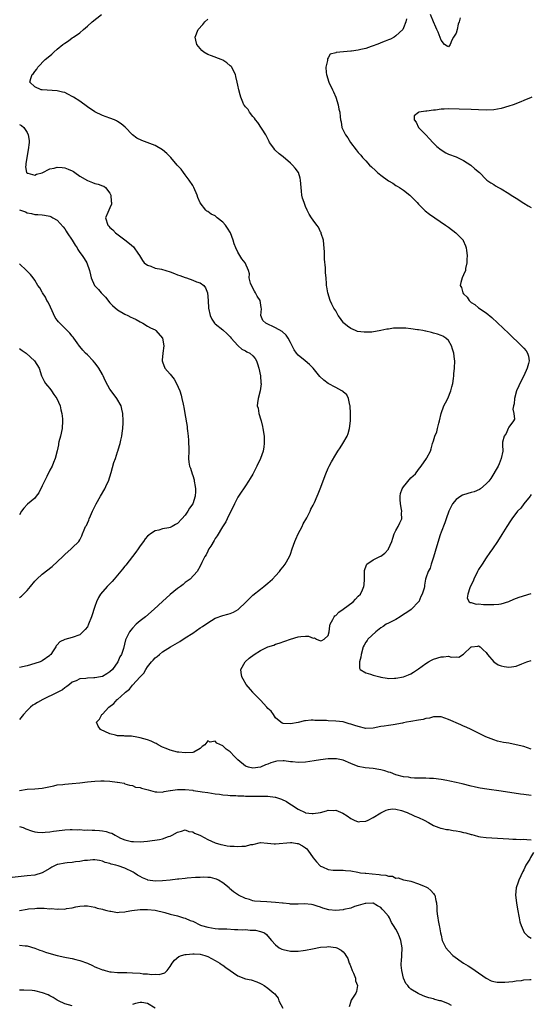
# Model space of a CAD drawing. Units: inches. Extents: x 2514000 to 2517000, y 1539000 to 1542000.
# Drawn here: x 2514135 to 2514271, y 1539890 to 1540152 of the extents above; entities that cross this region are included whole.
import ezdxf

# ---------------------------------------------------------------- set-up
doc = ezdxf.new("R2010")
doc.units = ezdxf.units.IN
doc.header["$MEASUREMENT"] = 0
doc.layers.add('LD25141539_10ft', color=93, linetype='Continuous')

msp = doc.modelspace()

# ---------------------------------------------------------------- linework, layer by layer
at = {"layer": 'LD25141539_10ft'}
for points, elevation in [([(2514271, 1539945.55), (2514269, 1539945.76), (2514268.14, 1539945.86), (2514263, 1539946.66), (2514259.15, 1539947.15), (2514257.43, 1539947.43), (2514257, 1539947.55), (2514255.81, 1539947.81), (2514255, 1539948.03), (2514252.61, 1539948.61), (2514251, 1539948.96), (2514249.36, 1539949.36), (2514248.53, 1539949.47), (2514247, 1539949.76), (2514245, 1539950), (2514243.95, 1539950.05), (2514243, 1539950.1), (2514241.92, 1539950.08), (2514241, 1539950.1), (2514239.91, 1539950.09), (2514239, 1539950.17), (2514238.35, 1539950.35), (2514237, 1539950.48), (2514235, 1539951.01), (2514233.6, 1539951.6), (2514233, 1539951.74), (2514232.07, 1539952.07), (2514231, 1539952.33), (2514230.44, 1539952.44), (2514229, 1539952.67), (2514226.84, 1539952.84), (2514225, 1539953.18), (2514223, 1539953.99), (2514221, 1539954.89), (2514220.53, 1539955), (2514219.25, 1539955.25), (2514219, 1539955.27), (2514217, 1539955.25), (2514215, 1539955.02), (2514213.27, 1539954.73), (2514211, 1539954.38), (2514209, 1539954.27), (2514207.55, 1539954.45), (2514207, 1539954.48), (2514205.27, 1539954.73), (2514205, 1539954.74), (2514203.36, 1539954.64), (2514203, 1539954.57), (2514201.77, 1539954.23), (2514201, 1539953.87), (2514200.32, 1539953.68), (2514199, 1539953.02), (2514197, 1539952.74), (2514195.84, 1539953), (2514195, 1539953.28), (2514193, 1539954.97), (2514191.98, 1539955.98), (2514191.08, 1539957), (2514191, 1539957.07), (2514189.85, 1539957.85), (2514189, 1539958.67), (2514187.42, 1539959.42), (2514187, 1539959.96), (2514185.67, 1539959.67), (2514185, 1539960.02), (2514184.24, 1539959), (2514183.51, 1539958.49), (2514183, 1539958.02), (2514181.3, 1539957), (2514181, 1539956.92), (2514179, 1539956.85), (2514177.3, 1539957), (2514177, 1539957.04), (2514175, 1539957.52), (2514173.96, 1539957.96), (2514173, 1539958.32), (2514171.79, 1539959), (2514171.3, 1539959.3), (2514171, 1539959.4), (2514169.94, 1539959.94), (2514169, 1539960.29), (2514167, 1539960.87), (2514166.11, 1539961), (2514164.77, 1539961.23), (2514163, 1539961.27), (2514162.68, 1539961.32), (2514161, 1539961.36), (2514160.49, 1539961.51), (2514159, 1539961.9), (2514156.52, 1539963), (2514155.89, 1539963.89), (2514155.44, 1539965), (2514156.23, 1539965.77), (2514156.86, 1539967), (2514157, 1539967.1), (2514158.73, 1539969), (2514160.08, 1539969.92), (2514160.93, 1539971), (2514161, 1539971.04), (2514163, 1539972.82), (2514163.15, 1539973), (2514164.21, 1539973.79), (2514165, 1539974.85), (2514167, 1539977.04), (2514167.99, 1539978.01), (2514168.56, 1539979), (2514169, 1539979.66), (2514170.09, 1539981), (2514170.53, 1539981.47), (2514171, 1539982.04), (2514171.56, 1539982.44), (2514172.14, 1539983), (2514173, 1539983.66), (2514175.09, 1539985), (2514176.32, 1539985.68), (2514177, 1539986.1), (2514177.57, 1539986.43), (2514179, 1539987.35), (2514181, 1539988.67), (2514183, 1539990.03), (2514183.59, 1539990.41), (2514185, 1539991.42), (2514187, 1539992.61), (2514189, 1539993.3), (2514190.36, 1539993.64), (2514191, 1539993.84), (2514191.83, 1539994.17), (2514193.06, 1539994.94), (2514195.17, 1539997), (2514196.14, 1539997.86), (2514197, 1539998.71), (2514199, 1540000.3), (2514199.92, 1540001), (2514201, 1540001.89), (2514201.59, 1540002.41), (2514202.2, 1540003), (2514203, 1540003.84), (2514204.04, 1540005), (2514204.44, 1540005.56), (2514205, 1540006.22), (2514205.6, 1540007), (2514206.75, 1540009), (2514207, 1540009.58), (2514207.45, 1540011), (2514208.15, 1540013), (2514208.4, 1540013.6), (2514209.06, 1540015), (2514210.06, 1540017), (2514210.36, 1540017.64), (2514211.31, 1540019.31), (2514212.18, 1540021), (2514212.42, 1540021.58), (2514213, 1540022.64), (2514213.36, 1540023.36), (2514214.08, 1540025), (2514214.33, 1540025.67), (2514214.9, 1540027), (2514216.36, 1540031), (2514217, 1540032.48), (2514217.25, 1540033), (2514217.86, 1540034.14), (2514219, 1540036.14), (2514219.61, 1540037), (2514220.16, 1540037.84), (2514220.88, 1540039), (2514222.03, 1540041), (2514222.31, 1540041.69), (2514222.7, 1540043), (2514222.91, 1540045), (2514222.92, 1540047), (2514222.84, 1540049), (2514222.77, 1540049.23), (2514222.45, 1540051), (2514221.94, 1540051.94), (2514221, 1540052.7), (2514220.87, 1540052.87), (2514220.68, 1540053), (2514219, 1540053.88), (2514217, 1540054.96), (2514215.83, 1540055.83), (2514214.81, 1540056.81), (2514213.04, 1540059), (2514212.02, 1540060.02), (2514210.88, 1540061), (2514209, 1540062.49), (2514208.59, 1540063), (2514207.94, 1540063.94), (2514207.44, 1540065), (2514207, 1540065.88), (2514206.4, 1540067), (2514205.84, 1540067.84), (2514204.78, 1540068.78), (2514203, 1540069.77), (2514200.44, 1540071), (2514199.68, 1540071.68), (2514199.12, 1540073), (2514199.25, 1540074.75), (2514199.18, 1540075.18), (2514198.91, 1540077), (2514198.15, 1540078.15), (2514197.73, 1540079), (2514197.45, 1540079.45), (2514196.62, 1540081), (2514196.4, 1540081.6), (2514196.05, 1540083), (2514196.1, 1540084.1), (2514195.79, 1540085), (2514194.9, 1540087), (2514194.07, 1540088.07), (2514193, 1540089.81), (2514192.47, 1540091), (2514192.06, 1540092.06), (2514191.78, 1540093), (2514191.02, 1540095.02), (2514190.23, 1540096.23), (2514189.68, 1540097), (2514189, 1540097.85), (2514187.53, 1540099), (2514187, 1540099.51), (2514185.95, 1540099.95), (2514185, 1540100.69), (2514184.78, 1540100.78), (2514184.51, 1540101), (2514182.97, 1540102.97), (2514182.4, 1540104.4), (2514182.19, 1540105), (2514181.31, 1540107), (2514181.21, 1540107.21), (2514181, 1540107.54), (2514180.06, 1540109), (2514179, 1540110.4), (2514178.59, 1540111), (2514177.9, 1540111.9), (2514177, 1540112.88), (2514176.91, 1540113), (2514175.16, 1540115), (2514174.08, 1540116.08), (2514173, 1540117.03), (2514171, 1540118.17), (2514167.49, 1540119.49), (2514166.14, 1540120.14), (2514164.97, 1540120.97), (2514163.07, 1540123.07), (2514161.95, 1540123.95), (2514161, 1540124.56), (2514160.72, 1540124.72), (2514160.17, 1540125), (2514159, 1540125.46), (2514157, 1540126.17), (2514155, 1540127.13), (2514153, 1540128.46), (2514151, 1540129.92), (2514149.29, 1540131), (2514149.13, 1540131.12), (2514147.83, 1540131.83), (2514147, 1540132.23), (2514146.39, 1540132.39), (2514145, 1540132.71), (2514141, 1540132.94), (2514140.69, 1540133), (2514139, 1540133.78), (2514137.72, 1540135), (2514137.95, 1540135.95), (2514138.33, 1540137), (2514138.65, 1540137.35), (2514139, 1540137.86), (2514139.54, 1540138.46), (2514139.86, 1540139), (2514141.81, 1540141), (2514143, 1540142.03), (2514143.55, 1540142.45), (2514144.08, 1540143), (2514145, 1540143.74), (2514146.47, 1540145), (2514146.79, 1540145.21), (2514147, 1540145.39), (2514148.01, 1540145.99), (2514149, 1540146.78), (2514149.13, 1540146.87), (2514149.3, 1540147), (2514151, 1540148.14), (2514151.96, 1540149), (2514152.54, 1540149.46), (2514153, 1540149.86), (2514154.27, 1540151), (2514156.73, 1540153)], 6710), ([(2514237.79, 1540151.79), (2514237.66, 1540151), (2514237, 1540149.44), (2514236.85, 1540149), (2514235, 1540147.31), (2514234.58, 1540147), (2514233.54, 1540146.46), (2514233, 1540146.29), (2514232.12, 1540145.88), (2514231, 1540145.48), (2514230.68, 1540145.32), (2514229.95, 1540145), (2514229, 1540144.63), (2514228.47, 1540144.47), (2514227, 1540143.92), (2514225.65, 1540143.65), (2514225, 1540143.49), (2514223.25, 1540143.25), (2514223, 1540143.23), (2514221.04, 1540143.04), (2514219.1, 1540142.9), (2514219, 1540142.84), (2514217.54, 1540142.46), (2514217, 1540141.51), (2514216.79, 1540141.21), (2514216.79, 1540140.79), (2514216.42, 1540139), (2514216.45, 1540137.55), (2514216.52, 1540137), (2514217.16, 1540135), (2514218.16, 1540133), (2514218.4, 1540132.4), (2514219.05, 1540131), (2514219.68, 1540129), (2514219.87, 1540127.87), (2514220.07, 1540127), (2514220.2, 1540125.8), (2514220.31, 1540125), (2514220.45, 1540124.45), (2514220.67, 1540123), (2514221, 1540122.26), (2514221.59, 1540121), (2514222.23, 1540120.23), (2514222.9, 1540119), (2514224.44, 1540117), (2514225, 1540116.36), (2514225.65, 1540115.65), (2514226.12, 1540115), (2514227, 1540114.11), (2514227.98, 1540113), (2514228.51, 1540112.51), (2514229.57, 1540111.57), (2514230.15, 1540111), (2514231, 1540110.33), (2514233, 1540108.82), (2514234.15, 1540108.15), (2514235, 1540107.54), (2514235.37, 1540107.37), (2514235.98, 1540107), (2514237, 1540106.28), (2514238.74, 1540105), (2514239.82, 1540103.82), (2514240.65, 1540103), (2514241, 1540102.56), (2514242.82, 1540100.82), (2514243.93, 1540099.93), (2514245.36, 1540099), (2514248.22, 1540097), (2514249, 1540096.45), (2514250.98, 1540095), (2514252.87, 1540093), (2514252.93, 1540092.93), (2514253.54, 1540091.54), (2514253.67, 1540091), (2514253.75, 1540090.25), (2514253.94, 1540089), (2514253.89, 1540087.89), (2514253.89, 1540087), (2514253.55, 1540085.55), (2514253.47, 1540085), (2514253, 1540083.81), (2514252.63, 1540083), (2514252.24, 1540081.76), (2514252.13, 1540081), (2514252.46, 1540080.46), (2514252.78, 1540079), (2514253, 1540078.74), (2514253.91, 1540077.91), (2514254.47, 1540077), (2514254.77, 1540076.77), (2514255, 1540076.51), (2514255.97, 1540075.97), (2514257, 1540075.07), (2514259, 1540073.74), (2514260.49, 1540072.5), (2514265, 1540068.26), (2514268.42, 1540065), (2514268.7, 1540064.7), (2514269, 1540064.31), (2514269.61, 1540063.61), (2514270, 1540063), (2514270.24, 1540062.24), (2514270.41, 1540061), (2514270.26, 1540060.26), (2514269.91, 1540059), (2514268.98, 1540057), (2514267.96, 1540055), (2514267.68, 1540054.32), (2514267.05, 1540053), (2514266.5, 1540051), (2514266.43, 1540049.57), (2514266.28, 1540049), (2514266.13, 1540048.13), (2514266.34, 1540047), (2514266.52, 1540045.48), (2514266.28, 1540045), (2514265, 1540043.35), (2514264.85, 1540043), (2514264.34, 1540041.66), (2514263.8, 1540041), (2514263.38, 1540039.38), (2514263.33, 1540039), (2514263.32, 1540038.67), (2514263.39, 1540037), (2514262.99, 1540035), (2514262.42, 1540033.58), (2514262.23, 1540033), (2514260.24, 1540029.76), (2514259.67, 1540029), (2514259, 1540028.3), (2514257.53, 1540027), (2514257.2, 1540026.8), (2514255.8, 1540026.2), (2514255, 1540025.97), (2514253, 1540025.35), (2514252.74, 1540025.26), (2514252.23, 1540025), (2514251, 1540024.17), (2514250.06, 1540023), (2514249.7, 1540022.3), (2514249.07, 1540021), (2514248.37, 1540019), (2514248.03, 1540017.97), (2514247, 1540015.46), (2514246.76, 1540014.76), (2514245.86, 1540011.86), (2514245, 1540008.84), (2514244.41, 1540007), (2514244.09, 1540005.91), (2514243.55, 1540005), (2514243, 1540003.22), (2514242.9, 1540003), (2514242.59, 1540001.41), (2514242.6, 1540001), (2514242.55, 1540000.55), (2514242, 1539999), (2514241.6, 1539998.4), (2514241.06, 1539997), (2514241, 1539996.92), (2514239.13, 1539995), (2514239.06, 1539994.94), (2514237.87, 1539994.13), (2514237, 1539993.58), (2514236.18, 1539993), (2514235, 1539992.26), (2514233.59, 1539991.59), (2514233, 1539991.3), (2514232.45, 1539991), (2514231.59, 1539990.41), (2514231, 1539990.03), (2514229.71, 1539989), (2514227.54, 1539987), (2514227.33, 1539986.67), (2514227, 1539986.25), (2514226.53, 1539985.47), (2514226.32, 1539985), (2514225.75, 1539983), (2514225.73, 1539982.27), (2514225.37, 1539981), (2514225.32, 1539979.32), (2514225.55, 1539979), (2514227, 1539978.07), (2514228.25, 1539977.75), (2514229, 1539977.48), (2514230.7, 1539977), (2514231, 1539976.93), (2514232.67, 1539976.67), (2514233, 1539976.59), (2514234.65, 1539976.65), (2514235, 1539976.64), (2514237, 1539977.07), (2514238.4, 1539977.6), (2514239, 1539977.87), (2514239.72, 1539978.28), (2514241, 1539979.12), (2514243, 1539980.56), (2514243.68, 1539981), (2514244.51, 1539981.49), (2514245, 1539981.75), (2514247, 1539982.39), (2514247.64, 1539982.36), (2514249, 1539982.48), (2514249.71, 1539982.29), (2514251, 1539982.37), (2514251.73, 1539982.27), (2514253, 1539983.04), (2514255, 1539984.97), (2514255.12, 1539985), (2514256.8, 1539985.2), (2514257, 1539985.25), (2514257.42, 1539985), (2514258.2, 1539984.2), (2514259, 1539983.52), (2514259.33, 1539983), (2514261.05, 1539981.05), (2514262.2, 1539980.2), (2514263, 1539979.92), (2514263.76, 1539979.76), (2514265, 1539979.56), (2514265.7, 1539979.7), (2514267, 1539979.87), (2514268.49, 1539980.49), (2514269.84, 1539981), (2514271, 1539981.35)], 6690), ([(2514252.08, 1540152.08), (2514251.83, 1540151), (2514251.6, 1540150.4), (2514251.28, 1540149), (2514251, 1540148.02), (2514250.34, 1540147), (2514249.84, 1540146.16), (2514249.41, 1540145), (2514249, 1540144.41), (2514248.59, 1540144.59), (2514247.96, 1540145), (2514247, 1540146.13), (2514246.26, 1540148.26), (2514245.88, 1540149), (2514245.63, 1540149.63), (2514244.99, 1540151), (2514244.24, 1540153)], 6690), ([(2514271, 1539957.85), (2514269, 1539958.49), (2514267.01, 1539959.01), (2514265, 1539959.41), (2514263.63, 1539959.63), (2514261.99, 1539959.98), (2514261, 1539960.26), (2514258.93, 1539961.07), (2514257, 1539962.1), (2514255, 1539963.01), (2514253.7, 1539963.7), (2514253, 1539963.97), (2514252.31, 1539964.31), (2514249, 1539965.73), (2514247, 1539966.37), (2514246.43, 1539966.43), (2514245, 1539966.4), (2514243.93, 1539966.07), (2514243, 1539965.94), (2514242.26, 1539965.74), (2514241, 1539965.52), (2514239, 1539965.21), (2514237.83, 1539965), (2514237, 1539964.84), (2514236.77, 1539964.77), (2514234.27, 1539964.27), (2514233, 1539964.12), (2514231.92, 1539963.92), (2514231, 1539963.8), (2514229, 1539963.4), (2514227, 1539963.34), (2514225, 1539963.8), (2514224.1, 1539964.1), (2514223, 1539964.5), (2514222.59, 1539964.59), (2514221, 1539965.04), (2514219, 1539965.27), (2514217, 1539965.37), (2514216.6, 1539965.4), (2514215, 1539965.45), (2514213.44, 1539965.44), (2514213, 1539965.48), (2514212.5, 1539965.5), (2514211, 1539965.33), (2514210.69, 1539965.31), (2514209, 1539964.91), (2514207, 1539964.53), (2514205, 1539964.63), (2514204.77, 1539964.77), (2514204.46, 1539965), (2514203, 1539966.14), (2514202.46, 1539967), (2514201.87, 1539967.87), (2514201, 1539968.65), (2514200.72, 1539969), (2514199, 1539970.87), (2514197, 1539972.9), (2514196.94, 1539972.94), (2514196.32, 1539973.68), (2514195.17, 1539975), (2514194.37, 1539976.37), (2514194.02, 1539977), (2514193.84, 1539978.16), (2514193.78, 1539979), (2514194.94, 1539981), (2514196.03, 1539981.97), (2514197.34, 1539983), (2514199, 1539984), (2514201, 1539984.97), (2514202.52, 1539985.48), (2514203, 1539985.68), (2514204.01, 1539985.99), (2514207, 1539987.03), (2514209, 1539987.63), (2514209.76, 1539987.76), (2514211, 1539987.82), (2514211.81, 1539987.81), (2514213, 1539987.34), (2514213.35, 1539987.35), (2514213.91, 1539987), (2514215, 1539986.61), (2514215.33, 1539986.68), (2514215.97, 1539987), (2514217, 1539988.04), (2514217.26, 1539989), (2514217.45, 1539990.55), (2514217.57, 1539991), (2514218.28, 1539992.28), (2514218.61, 1539993), (2514218.79, 1539993.21), (2514219, 1539993.34), (2514219.8, 1539994.2), (2514221, 1539994.98), (2514223.67, 1539997), (2514224.29, 1539997.71), (2514225, 1539998.44), (2514225.59, 1539999), (2514226.11, 1540000.11), (2514226.5, 1540001), (2514226.53, 1540001.47), (2514226.66, 1540003), (2514226.64, 1540005), (2514226.7, 1540005.3), (2514227.18, 1540006.82), (2514227.29, 1540007), (2514229, 1540008.15), (2514230.71, 1540009), (2514231, 1540009.13), (2514232.11, 1540009.89), (2514233, 1540010.93), (2514233.05, 1540011), (2514233.9, 1540013), (2514234.15, 1540013.85), (2514234.59, 1540015), (2514235, 1540015.91), (2514235.62, 1540017), (2514236.08, 1540017.92), (2514236.57, 1540019), (2514236.53, 1540020.53), (2514236.59, 1540021), (2514236.54, 1540021.46), (2514236.23, 1540023), (2514236.18, 1540024.18), (2514236.11, 1540025), (2514236.26, 1540025.74), (2514236.69, 1540027), (2514237, 1540027.52), (2514239, 1540029.88), (2514240.2, 1540031), (2514241, 1540032.12), (2514241.7, 1540033), (2514243.13, 1540035), (2514243.24, 1540035.24), (2514244.16, 1540037), (2514244.39, 1540037.61), (2514244.73, 1540039), (2514245, 1540039.77), (2514245.35, 1540041), (2514245.87, 1540042.13), (2514246.05, 1540043), (2514246.4, 1540044.4), (2514246.58, 1540045), (2514247.03, 1540047), (2514247.74, 1540049), (2514248.21, 1540049.79), (2514248.81, 1540051), (2514249.64, 1540053), (2514249.91, 1540054.09), (2514250.1, 1540055), (2514250.32, 1540056.32), (2514250.4, 1540057), (2514250.44, 1540057.56), (2514250.61, 1540059), (2514250.63, 1540061), (2514250.61, 1540061.39), (2514250.4, 1540063), (2514250.06, 1540064.06), (2514249.81, 1540065), (2514249, 1540066.34), (2514248.31, 1540067), (2514247.51, 1540067.51), (2514247, 1540067.68), (2514246.08, 1540068.08), (2514245, 1540068.3), (2514244.51, 1540068.51), (2514243, 1540068.82), (2514242.87, 1540068.87), (2514242.13, 1540069), (2514241, 1540069.23), (2514240.76, 1540069.24), (2514239, 1540069.5), (2514237.63, 1540069.63), (2514236.34, 1540069.66), (2514235, 1540069.65), (2514234.37, 1540069.63), (2514233, 1540069.43), (2514232.58, 1540069.42), (2514231, 1540069.01), (2514228.6, 1540068.6), (2514227, 1540068.55), (2514226.55, 1540068.55), (2514224.81, 1540068.81), (2514224.26, 1540069), (2514223, 1540069.6), (2514222.15, 1540070.15), (2514221.17, 1540071), (2514221.09, 1540071.09), (2514220.24, 1540072.24), (2514219.65, 1540073), (2514219, 1540074.24), (2514218.52, 1540075), (2514218.01, 1540076.01), (2514217.55, 1540077), (2514216.92, 1540079), (2514216.62, 1540080.62), (2514216.58, 1540081), (2514216.58, 1540081.42), (2514216.46, 1540083), (2514216.34, 1540084.34), (2514216.31, 1540085.69), (2514216, 1540088), (2514216.04, 1540089.96), (2514215.87, 1540091.87), (2514215.73, 1540093), (2514215.17, 1540094.83), (2514215.11, 1540095.11), (2514215, 1540095.29), (2514214.45, 1540096.45), (2514213.98, 1540097), (2514213, 1540098.33), (2514212.55, 1540099), (2514211.98, 1540099.98), (2514211.45, 1540101), (2514211, 1540102), (2514210.6, 1540103), (2514210.21, 1540104.21), (2514210.04, 1540105), (2514209.94, 1540106.06), (2514209.82, 1540107), (2514209.68, 1540109), (2514209.53, 1540109.53), (2514209.08, 1540111), (2514208.19, 1540112.19), (2514207.56, 1540113), (2514207, 1540113.53), (2514205, 1540115.21), (2514203.96, 1540115.96), (2514202.92, 1540116.92), (2514202.85, 1540117), (2514202.55, 1540117.45), (2514201.45, 1540119), (2514201.28, 1540119.28), (2514200.42, 1540121), (2514198.32, 1540124.32), (2514197.67, 1540125), (2514197.44, 1540125.44), (2514197, 1540125.92), (2514196.09, 1540127), (2514195.72, 1540127.72), (2514195, 1540128.47), (2514194.81, 1540128.81), (2514194.6, 1540129), (2514194.28, 1540129.72), (2514193.77, 1540131), (2514193.61, 1540131.61), (2514193.27, 1540133), (2514193, 1540134.21), (2514192.84, 1540135), (2514192.49, 1540136.49), (2514192.35, 1540137), (2514191.67, 1540138.33), (2514191.37, 1540139), (2514191.21, 1540139.21), (2514191, 1540139.36), (2514190.11, 1540140.11), (2514189, 1540140.81), (2514188.6, 1540141), (2514185.97, 1540142.03), (2514185, 1540142.38), (2514183.98, 1540143), (2514183.45, 1540143.45), (2514183, 1540143.92), (2514182.13, 1540145), (2514181.82, 1540146.18), (2514181.64, 1540147), (2514182.48, 1540149), (2514183.71, 1540150.29), (2514184.23, 1540151), (2514185, 1540151.72)], 6700), ([(2514271.14, 1540131), (2514270.93, 1540130.93), (2514269, 1540130.15), (2514268.2, 1540129.8), (2514266.18, 1540129), (2514265, 1540128.61), (2514263, 1540128.04), (2514261, 1540127.69), (2514259, 1540127.6), (2514257, 1540127.67), (2514255, 1540127.76), (2514251.84, 1540127.84), (2514249, 1540127.9), (2514247.82, 1540127.82), (2514247, 1540127.8), (2514245.57, 1540127.57), (2514245, 1540127.54), (2514243.26, 1540127.26), (2514243, 1540127.26), (2514241.08, 1540127), (2514241.02, 1540126.98), (2514239.9, 1540126.1), (2514239.83, 1540125), (2514240.39, 1540124.39), (2514241.01, 1540123), (2514242.93, 1540121), (2514243.98, 1540119.98), (2514244.79, 1540119), (2514245.92, 1540117.92), (2514247, 1540117), (2514248.25, 1540116.25), (2514249, 1540115.89), (2514251, 1540115.14), (2514251.35, 1540115), (2514253, 1540114.16), (2514254.91, 1540113), (2514255.97, 1540111.97), (2514257.19, 1540111), (2514259, 1540109.17), (2514259.2, 1540109), (2514260.26, 1540108.26), (2514261, 1540107.83), (2514261.5, 1540107.5), (2514262.31, 1540107), (2514263, 1540106.65), (2514265, 1540105.44), (2514265.64, 1540105), (2514267, 1540104.17), (2514269, 1540102.89), (2514270.17, 1540102.17), (2514271, 1540101.71)], 6680), ([(2514135, 1540123.8), (2514135.52, 1540123.52), (2514136.12, 1540123), (2514137, 1540121.63), (2514137.31, 1540121), (2514137.51, 1540119.51), (2514137.55, 1540119), (2514137.3, 1540117), (2514136.88, 1540115), (2514136.69, 1540113.31), (2514136.61, 1540113), (2514136.54, 1540112.54), (2514136.86, 1540111), (2514137, 1540110.84), (2514137.15, 1540110.85), (2514139, 1540110.28), (2514139.45, 1540110.55), (2514141, 1540110.94), (2514143, 1540111.95), (2514144.19, 1540112.19), (2514145, 1540112.43), (2514146.3, 1540112.31), (2514147, 1540112.27), (2514147.92, 1540111.92), (2514149, 1540111.44), (2514149.28, 1540111.28), (2514149.63, 1540111), (2514151, 1540110.06), (2514153, 1540108.84), (2514154.34, 1540108.34), (2514155, 1540108.12), (2514155.9, 1540107.9), (2514157, 1540107.5), (2514157.35, 1540107.35), (2514157.79, 1540107), (2514159, 1540105.49), (2514159.25, 1540105), (2514159.34, 1540103.34), (2514159.4, 1540103), (2514159.38, 1540102.62), (2514159, 1540101.65), (2514158.42, 1540100.42), (2514157.85, 1540099), (2514158.42, 1540097), (2514158.72, 1540096.72), (2514159, 1540096.42), (2514159.74, 1540095.74), (2514160.52, 1540095), (2514163, 1540093.12), (2514164.18, 1540092.18), (2514165.23, 1540091.23), (2514165.44, 1540091), (2514166.44, 1540089.56), (2514166.85, 1540089), (2514167.63, 1540087.63), (2514168.14, 1540087), (2514169, 1540086.36), (2514169.87, 1540086.13), (2514171, 1540085.63), (2514172.7, 1540085.3), (2514175, 1540084.63), (2514176.17, 1540084.17), (2514177, 1540083.83), (2514177.62, 1540083.62), (2514179, 1540083.09), (2514179.37, 1540083), (2514181, 1540082.41), (2514182.05, 1540081.95), (2514183, 1540081.66), (2514183.99, 1540081), (2514184.4, 1540080.4), (2514184.93, 1540079), (2514185.12, 1540077), (2514185.23, 1540075), (2514185.62, 1540073), (2514186.08, 1540072.08), (2514186.78, 1540071), (2514187, 1540070.79), (2514189, 1540069.22), (2514190.13, 1540068.13), (2514191, 1540067.35), (2514191.25, 1540067), (2514193, 1540065.07), (2514193.08, 1540065), (2514194.04, 1540064.04), (2514195, 1540063.61), (2514195.39, 1540063.39), (2514196.18, 1540063), (2514197, 1540062.27), (2514197.59, 1540061.59), (2514197.92, 1540061), (2514198.22, 1540060.21), (2514198.58, 1540059), (2514199.01, 1540057), (2514199.12, 1540055.12), (2514199.17, 1540054.83), (2514198.94, 1540053), (2514198.37, 1540051), (2514198.18, 1540049.82), (2514198.15, 1540049), (2514198.4, 1540048.4), (2514198.58, 1540047), (2514198.7, 1540046.7), (2514199, 1540045.59), (2514199.19, 1540045), (2514199.57, 1540043.57), (2514199.67, 1540043), (2514199.95, 1540041), (2514199.96, 1540039.96), (2514200.01, 1540039), (2514199.9, 1540038.1), (2514199.71, 1540037), (2514199.01, 1540035), (2514198.03, 1540033), (2514197, 1540030.83), (2514196.28, 1540029.72), (2514195.86, 1540029), (2514195, 1540027.76), (2514194.51, 1540027), (2514193.87, 1540026.13), (2514193, 1540024.79), (2514192.14, 1540023), (2514191.79, 1540022.21), (2514191.14, 1540021), (2514190.16, 1540019), (2514189.82, 1540018.18), (2514188.91, 1540016.91), (2514187.49, 1540014.51), (2514187, 1540013.79), (2514186.73, 1540013.26), (2514185.78, 1540011.78), (2514185.32, 1540011), (2514185, 1540010.4), (2514184.55, 1540009.45), (2514184.18, 1540009), (2514183.39, 1540007.39), (2514183, 1540006.44), (2514182.2, 1540005), (2514180.36, 1540003), (2514179.54, 1540002.46), (2514179, 1540002.06), (2514178.47, 1540001.53), (2514177.76, 1540001), (2514177, 1540000.52), (2514175, 1539998.93), (2514172.93, 1539997.07), (2514170.8, 1539995), (2514168.44, 1539993), (2514167, 1539991.87), (2514166.01, 1539991), (2514165, 1539989.96), (2514164.55, 1539989.45), (2514164.23, 1539989), (2514163.22, 1539987), (2514163.16, 1539986.84), (2514162.6, 1539984.6), (2514162.08, 1539983), (2514161.67, 1539982.33), (2514161.1, 1539981), (2514159.64, 1539979), (2514159, 1539978.36), (2514158.2, 1539977.8), (2514157, 1539977.12), (2514156.91, 1539977.09), (2514156.47, 1539977), (2514155, 1539976.76), (2514154.74, 1539976.74), (2514153, 1539976.67), (2514152.59, 1539976.59), (2514151, 1539976.47), (2514150.01, 1539976.01), (2514149, 1539975.62), (2514148.23, 1539975), (2514147.57, 1539974.43), (2514147, 1539974.07), (2514146.41, 1539973.59), (2514145, 1539972.88), (2514141.13, 1539971), (2514139.77, 1539970.23), (2514139, 1539969.73), (2514138.51, 1539969.49), (2514137.91, 1539969), (2514137, 1539968.09), (2514136.02, 1539967), (2514135, 1539965.7)], 6720), ([(2514135, 1540101.05), (2514136.55, 1540100.55), (2514137, 1540100.32), (2514138.15, 1540100.14), (2514139, 1540099.87), (2514139.85, 1540099.85), (2514141, 1540099.73), (2514141.65, 1540099.65), (2514143, 1540099.42), (2514143.3, 1540099.3), (2514143.78, 1540099), (2514145, 1540098.32), (2514146.56, 1540096.56), (2514147, 1540096.02), (2514147.41, 1540095.41), (2514147.65, 1540095), (2514148.96, 1540093), (2514149.74, 1540091.74), (2514150.25, 1540091), (2514150.51, 1540090.51), (2514151, 1540089.75), (2514151.61, 1540089), (2514152.13, 1540088.13), (2514152.89, 1540087), (2514153.6, 1540085), (2514153.82, 1540083.82), (2514154.01, 1540083), (2514154.91, 1540081), (2514155.92, 1540079.92), (2514156.71, 1540079), (2514157.85, 1540077.85), (2514159, 1540076.42), (2514159.7, 1540075.7), (2514161, 1540074.5), (2514163, 1540073.34), (2514163.77, 1540073), (2514164.59, 1540072.59), (2514165, 1540072.36), (2514165.95, 1540071.95), (2514167, 1540071.34), (2514167.25, 1540071.25), (2514167.72, 1540071), (2514169, 1540070.22), (2514169.78, 1540069.78), (2514171, 1540069.17), (2514171.22, 1540069), (2514173, 1540067.03), (2514173.31, 1540065), (2514173.03, 1540063), (2514172.85, 1540061.15), (2514172.85, 1540061), (2514173, 1540060.67), (2514173.63, 1540059), (2514175, 1540057.41), (2514176.07, 1540056.07), (2514176.73, 1540055), (2514177.59, 1540053), (2514177.89, 1540051.89), (2514178.15, 1540051), (2514178.5, 1540049.5), (2514178.59, 1540049), (2514178.63, 1540048.63), (2514178.92, 1540047), (2514179.49, 1540043.49), (2514179.56, 1540043), (2514179.6, 1540042.4), (2514179.77, 1540041), (2514179.86, 1540039.86), (2514179.91, 1540039), (2514179.93, 1540038.07), (2514179.93, 1540037), (2514179.85, 1540035), (2514179.94, 1540034.06), (2514180.13, 1540033), (2514180.44, 1540032.44), (2514180.85, 1540031), (2514181, 1540030.56), (2514181.38, 1540029.38), (2514181.41, 1540029), (2514181.63, 1540027.63), (2514181.71, 1540027), (2514181.73, 1540026.27), (2514181.68, 1540025), (2514181.02, 1540023), (2514180.19, 1540021.81), (2514179.72, 1540021), (2514179, 1540019.98), (2514178.14, 1540019), (2514177, 1540017.81), (2514176.46, 1540017.54), (2514175.52, 1540017), (2514175, 1540016.74), (2514174.62, 1540016.62), (2514173, 1540016.31), (2514171.99, 1540015.99), (2514171, 1540015.8), (2514169.75, 1540015), (2514169.31, 1540014.69), (2514169, 1540014.4), (2514168.35, 1540013.65), (2514167.92, 1540013), (2514167, 1540011.79), (2514166.48, 1540011), (2514165.88, 1540010.12), (2514165.04, 1540009), (2514163.27, 1540006.73), (2514163, 1540006.41), (2514162.37, 1540005.63), (2514160.1, 1540003), (2514159.6, 1540002.4), (2514158.63, 1540001.37), (2514158.24, 1540001), (2514156.51, 1539999), (2514155.93, 1539998.07), (2514155.43, 1539997), (2514155, 1539995.74), (2514154.14, 1539993), (2514153.34, 1539991), (2514153, 1539990.34), (2514152.42, 1539989.58), (2514151.84, 1539989), (2514151, 1539988.23), (2514149, 1539987.49), (2514147.03, 1539986.97), (2514145.69, 1539986.31), (2514145, 1539985.5), (2514144.75, 1539985.25), (2514144.63, 1539985), (2514143.91, 1539983.91), (2514143.25, 1539983), (2514143.12, 1539982.88), (2514143, 1539982.73), (2514141, 1539981.26), (2514140.42, 1539981), (2514139, 1539980.54), (2514137, 1539980), (2514135, 1539979.55)], 6730), ([(2514135, 1539998.09), (2514135.5, 1539998.49), (2514136.04, 1539999), (2514137, 1539999.98), (2514137.91, 1540001), (2514139, 1540002.41), (2514139.59, 1540003), (2514141, 1540004.31), (2514143.69, 1540006.31), (2514146.51, 1540009), (2514147, 1540009.56), (2514148.73, 1540011), (2514149, 1540011.28), (2514150.74, 1540013), (2514151, 1540013.41), (2514151.52, 1540014.48), (2514151.67, 1540015), (2514152.12, 1540016.12), (2514152.54, 1540017), (2514152.73, 1540017.27), (2514153, 1540017.83), (2514153.35, 1540018.65), (2514153.45, 1540019), (2514153.81, 1540019.81), (2514154.37, 1540021), (2514155.38, 1540023), (2514156.49, 1540025), (2514157.63, 1540027), (2514158.18, 1540028.18), (2514158.59, 1540029), (2514159.33, 1540031.33), (2514160.07, 1540033.93), (2514160.45, 1540035), (2514161, 1540036.79), (2514161.08, 1540037), (2514161.54, 1540038.46), (2514161.69, 1540039), (2514161.87, 1540039.87), (2514162.14, 1540041), (2514162.28, 1540041.72), (2514162.43, 1540043), (2514162.49, 1540044.49), (2514162.54, 1540045), (2514162.43, 1540047), (2514162.18, 1540048.18), (2514161.96, 1540049), (2514160.84, 1540051), (2514159.33, 1540053), (2514159, 1540053.48), (2514158.43, 1540054.43), (2514157.76, 1540055.76), (2514157.2, 1540057), (2514157, 1540057.33), (2514156.09, 1540059), (2514155.65, 1540059.65), (2514155, 1540060.49), (2514154.55, 1540061), (2514153, 1540062.6), (2514152.55, 1540063), (2514151.8, 1540063.8), (2514151, 1540064.75), (2514150.88, 1540064.88), (2514150.25, 1540065.75), (2514149.38, 1540067), (2514149.24, 1540067.24), (2514149, 1540067.52), (2514148.36, 1540068.36), (2514145.66, 1540071), (2514145.34, 1540071.34), (2514145, 1540071.76), (2514144.47, 1540072.47), (2514143.21, 1540075.21), (2514142.55, 1540076.55), (2514142.27, 1540077), (2514141.85, 1540077.85), (2514141.1, 1540079), (2514141, 1540079.2), (2514140.33, 1540080.33), (2514139.84, 1540081), (2514139, 1540082.43), (2514138.59, 1540083), (2514137.88, 1540083.88), (2514137, 1540084.77), (2514136.84, 1540085), (2514135, 1540086.78)], 6740), ([(2514135, 1540064.29), (2514135.7, 1540063.7), (2514136.71, 1540063), (2514138.97, 1540061), (2514140.15, 1540059), (2514140.82, 1540057), (2514141.55, 1540055.55), (2514141.87, 1540055), (2514142.37, 1540054.37), (2514143, 1540053.63), (2514143.46, 1540053), (2514144.07, 1540052.07), (2514144.91, 1540051), (2514145.78, 1540049), (2514145.97, 1540047.97), (2514146.25, 1540047), (2514146.4, 1540045.6), (2514146.43, 1540045), (2514146.27, 1540043), (2514145.84, 1540041), (2514145.45, 1540039.45), (2514145.36, 1540039), (2514145.31, 1540038.69), (2514144.95, 1540037.05), (2514144.46, 1540035), (2514144.01, 1540033.99), (2514143.64, 1540033), (2514143, 1540031.89), (2514142.23, 1540030.23), (2514141.59, 1540029), (2514141, 1540027.73), (2514140.09, 1540025.91), (2514139.43, 1540025), (2514139, 1540024.46), (2514137.12, 1540022.88), (2514136.14, 1540021.86), (2514135.53, 1540021), (2514135, 1540020.09)], 6750), ([(2514271, 1540025.48), (2514270.82, 1540025.18), (2514270.65, 1540025), (2514269, 1540023), (2514268.18, 1540021.82), (2514267.37, 1540021), (2514265.8, 1540019), (2514265.49, 1540018.51), (2514264.46, 1540017), (2514263.17, 1540014.83), (2514262.03, 1540013), (2514260.66, 1540011), (2514259.97, 1540010.03), (2514259, 1540008.65), (2514257.93, 1540007), (2514257, 1540005.52), (2514256.7, 1540005), (2514255.69, 1540003), (2514255.53, 1540002.47), (2514255, 1540001.43), (2514254.65, 1540000.65), (2514254.17, 1539999), (2514253.97, 1539997.97), (2514254.49, 1539997), (2514254.76, 1539996.76), (2514255, 1539996.75), (2514256.36, 1539996.36), (2514257, 1539996.4), (2514258.26, 1539996.26), (2514259, 1539996.28), (2514261, 1539996.21), (2514262.37, 1539996.37), (2514263, 1539996.42), (2514265, 1539997.06), (2514266.33, 1539997.67), (2514267.81, 1539998.19), (2514271, 1539999.2)], 6680), ([(2514135, 1539946.84), (2514137, 1539947.16), (2514139, 1539947.27), (2514141, 1539947.44), (2514144.1, 1539948.1), (2514145, 1539948.32), (2514146.45, 1539948.45), (2514147, 1539948.54), (2514149, 1539948.66), (2514151, 1539948.88), (2514153, 1539949.13), (2514155, 1539949.31), (2514156.62, 1539949.38), (2514157.44, 1539949.44), (2514159, 1539949.36), (2514160.91, 1539949.09), (2514161, 1539949.09), (2514161.64, 1539949), (2514162.76, 1539948.76), (2514163, 1539948.59), (2514164.23, 1539948.23), (2514165, 1539948.15), (2514165.76, 1539947.76), (2514167, 1539947.66), (2514167.43, 1539947.43), (2514169.2, 1539947), (2514171, 1539946.46), (2514171.48, 1539946.52), (2514173, 1539946.43), (2514173.41, 1539946.59), (2514175, 1539946.83), (2514175.13, 1539946.87), (2514177, 1539947.13), (2514179, 1539947.13), (2514181, 1539946.89), (2514181.15, 1539946.85), (2514183, 1539946.58), (2514183.52, 1539946.48), (2514185, 1539946.29), (2514187, 1539945.96), (2514188.15, 1539945.85), (2514189, 1539945.68), (2514190.36, 1539945.64), (2514191, 1539945.54), (2514192.48, 1539945.52), (2514193, 1539945.45), (2514194.59, 1539945.41), (2514195, 1539945.34), (2514196.64, 1539945.35), (2514197, 1539945.31), (2514198.66, 1539945.34), (2514200.71, 1539945.29), (2514201, 1539945.31), (2514202.93, 1539945.07), (2514203, 1539945.07), (2514204.57, 1539944.57), (2514205.93, 1539943.93), (2514207.11, 1539943.11), (2514207.24, 1539943), (2514209, 1539941.86), (2514210.87, 1539941), (2514211, 1539940.95), (2514212.75, 1539940.75), (2514213, 1539940.71), (2514215, 1539941), (2514216.59, 1539941.41), (2514217, 1539941.58), (2514218.43, 1539941.57), (2514219, 1539941.64), (2514220.86, 1539940.86), (2514222.09, 1539940.09), (2514223, 1539939.43), (2514223.93, 1539939), (2514225, 1539938.55), (2514225.39, 1539938.61), (2514227, 1539938.72), (2514227.64, 1539939), (2514229, 1539939.64), (2514231, 1539940.88), (2514232.4, 1539941.6), (2514233, 1539941.81), (2514234.06, 1539941.94), (2514235, 1539941.88), (2514236.46, 1539941.54), (2514237, 1539941.35), (2514237.24, 1539941.24), (2514237.97, 1539941), (2514238.67, 1539940.67), (2514239, 1539940.57), (2514240.06, 1539940.06), (2514241, 1539939.71), (2514242.53, 1539939), (2514243.66, 1539938.34), (2514245, 1539937.53), (2514246.4, 1539937), (2514246.82, 1539936.82), (2514247, 1539936.8), (2514248.46, 1539936.46), (2514249, 1539936.45), (2514250.22, 1539936.22), (2514251, 1539936.13), (2514251.96, 1539935.96), (2514253, 1539935.71), (2514253.62, 1539935.62), (2514255, 1539935.17), (2514255.16, 1539935.16), (2514255.8, 1539935), (2514257, 1539934.64), (2514257.45, 1539934.55), (2514259, 1539934.35), (2514265, 1539933.98), (2514266.07, 1539933.93), (2514267, 1539933.92), (2514268.14, 1539933.86), (2514269, 1539933.87), (2514269.84, 1539933.84), (2514271, 1539933.69)], 6720), ([(2514135, 1539937.25), (2514135.98, 1539937), (2514136.69, 1539936.69), (2514138.12, 1539936.12), (2514139, 1539935.85), (2514139.76, 1539935.76), (2514141, 1539935.69), (2514141.75, 1539935.75), (2514143, 1539935.89), (2514144.04, 1539936.04), (2514146.32, 1539936.32), (2514147, 1539936.38), (2514148.45, 1539936.45), (2514149, 1539936.5), (2514150.4, 1539936.4), (2514151, 1539936.46), (2514152.31, 1539936.31), (2514153, 1539936.37), (2514154.29, 1539936.29), (2514155, 1539936.31), (2514156.23, 1539936.23), (2514157, 1539936.15), (2514157.97, 1539935.97), (2514159, 1539935.6), (2514159.48, 1539935.48), (2514160.36, 1539935), (2514161, 1539934.63), (2514161.78, 1539934.22), (2514163, 1539933.69), (2514164.71, 1539933.29), (2514165, 1539933.25), (2514165.26, 1539933.26), (2514167, 1539933.22), (2514169, 1539933.39), (2514172.16, 1539933.84), (2514173, 1539934.03), (2514174.59, 1539934.59), (2514175, 1539934.68), (2514175.23, 1539934.77), (2514175.55, 1539935), (2514177, 1539935.73), (2514178.04, 1539936.04), (2514179, 1539936.38), (2514179.95, 1539935.95), (2514181, 1539935.87), (2514181.51, 1539935.51), (2514182.89, 1539935), (2514183.09, 1539934.91), (2514185, 1539933.86), (2514186.98, 1539932.98), (2514188.46, 1539932.46), (2514189, 1539932.39), (2514190.16, 1539932.16), (2514191, 1539932.08), (2514192.01, 1539932.01), (2514193, 1539931.96), (2514194.05, 1539932.05), (2514195, 1539932.09), (2514196.46, 1539932.46), (2514197, 1539932.53), (2514199, 1539932.99), (2514200.86, 1539932.86), (2514202.65, 1539932.65), (2514203, 1539932.63), (2514207, 1539933.04), (2514207.35, 1539933), (2514208.79, 1539932.79), (2514209, 1539932.74), (2514210.17, 1539932.17), (2514211, 1539931.6), (2514211.32, 1539931.32), (2514211.57, 1539931), (2514212.98, 1539928.98), (2514213.88, 1539927.88), (2514214.86, 1539926.86), (2514215, 1539926.76), (2514215.46, 1539926.54), (2514217, 1539925.87), (2514218.33, 1539925.67), (2514219, 1539925.66), (2514221, 1539925.69), (2514221.59, 1539925.59), (2514223, 1539925.48), (2514224.85, 1539925.15), (2514225.61, 1539925), (2514226.84, 1539924.84), (2514227, 1539924.84), (2514228.67, 1539924.67), (2514230.52, 1539924.52), (2514231, 1539924.44), (2514232.34, 1539924.34), (2514233, 1539924.11), (2514234.07, 1539924.07), (2514235, 1539923.59), (2514235.6, 1539923.6), (2514237, 1539923.08), (2514237.53, 1539923), (2514239, 1539922.71), (2514241, 1539922.07), (2514242.56, 1539921.44), (2514243, 1539921.25), (2514243.49, 1539921), (2514244.28, 1539920.28), (2514245, 1539919.48), (2514245.22, 1539919.22), (2514245.32, 1539919), (2514245.66, 1539917.66), (2514245.76, 1539917), (2514245.87, 1539915.87), (2514245.92, 1539915), (2514246.01, 1539913.99), (2514246.12, 1539913), (2514246.27, 1539912.27), (2514246.47, 1539911), (2514246.59, 1539910.59), (2514246.88, 1539909), (2514247, 1539908.4), (2514247.34, 1539907), (2514248.25, 1539905), (2514249, 1539904.24), (2514250.14, 1539903), (2514252.97, 1539901), (2514254.23, 1539900.23), (2514255.45, 1539899.45), (2514256.1, 1539899), (2514258.97, 1539896.97), (2514260.31, 1539896.31), (2514261, 1539896.14), (2514261.95, 1539895.95), (2514263, 1539895.93), (2514263.94, 1539895.94), (2514266.13, 1539896.13), (2514267, 1539896.24), (2514268.39, 1539896.39), (2514269, 1539896.5), (2514270.6, 1539896.6), (2514271, 1539896.66)], 6730), ([(2514271.6, 1539930.4), (2514270.79, 1539929), (2514270.57, 1539928.57), (2514269.55, 1539927), (2514269, 1539925.8), (2514268.71, 1539925.29), (2514267.64, 1539923), (2514267.5, 1539922.5), (2514266.99, 1539921), (2514266.84, 1539919), (2514267.03, 1539917), (2514267.3, 1539915.3), (2514267.75, 1539913), (2514267.98, 1539911.98), (2514268.26, 1539911), (2514269.09, 1539909.09), (2514270.1, 1539908.1), (2514271, 1539907.62)], 6720), ([(2514249.75, 1539889.75), (2514249, 1539890.18), (2514247, 1539890.93), (2514246.67, 1539891), (2514245.34, 1539891.34), (2514245, 1539891.47), (2514243.75, 1539891.75), (2514243, 1539892.05), (2514242.27, 1539892.27), (2514240.9, 1539892.9), (2514239, 1539894.1), (2514238.5, 1539894.5), (2514238.14, 1539895), (2514237.61, 1539895.61), (2514237.07, 1539897), (2514236.58, 1539899), (2514236.41, 1539900.41), (2514236.44, 1539901), (2514236.51, 1539901.49), (2514236.56, 1539903), (2514236.67, 1539905), (2514236.36, 1539907), (2514235.94, 1539907.94), (2514235.52, 1539909), (2514235, 1539910.01), (2514234.39, 1539911), (2514233.81, 1539911.81), (2514233.27, 1539913), (2514233, 1539913.48), (2514231.72, 1539915), (2514231.35, 1539915.35), (2514231, 1539915.8), (2514230.16, 1539916.16), (2514229, 1539916.88), (2514228.89, 1539916.89), (2514227, 1539916.86), (2514226.84, 1539916.84), (2514225, 1539916.25), (2514224.02, 1539916.02), (2514223, 1539915.61), (2514221.2, 1539915.2), (2514221, 1539915.13), (2514219, 1539914.95), (2514217.16, 1539915.16), (2514215.6, 1539915.6), (2514215, 1539915.87), (2514214.12, 1539916.12), (2514213, 1539916.49), (2514212.54, 1539916.54), (2514210.69, 1539916.69), (2514209, 1539916.63), (2514208.67, 1539916.67), (2514207, 1539916.67), (2514206.73, 1539916.73), (2514205, 1539916.87), (2514204.89, 1539916.89), (2514203, 1539917.1), (2514200.7, 1539917.3), (2514199, 1539917.37), (2514197.45, 1539917.45), (2514197, 1539917.56), (2514196.11, 1539917.89), (2514195, 1539918.12), (2514193.17, 1539919), (2514191.88, 1539919.88), (2514190.82, 1539920.82), (2514190.65, 1539921), (2514189, 1539922.28), (2514187.85, 1539923), (2514187.3, 1539923.3), (2514187, 1539923.36), (2514185.74, 1539923.74), (2514185, 1539923.73), (2514183.83, 1539923.83), (2514183, 1539923.74), (2514181.71, 1539923.71), (2514179.53, 1539923.53), (2514179, 1539923.5), (2514177.3, 1539923.3), (2514177, 1539923.29), (2514175.04, 1539923.04), (2514173, 1539922.84), (2514171, 1539922.78), (2514169.06, 1539923.06), (2514169, 1539923.07), (2514167.65, 1539923.65), (2514167, 1539923.96), (2514166.34, 1539924.34), (2514165.44, 1539925), (2514165.17, 1539925.17), (2514163, 1539926.22), (2514161.17, 1539926.83), (2514160.59, 1539927), (2514159.3, 1539927.3), (2514159, 1539927.45), (2514157.74, 1539927.74), (2514157, 1539928.11), (2514156.23, 1539928.23), (2514155, 1539928.45), (2514154.46, 1539928.46), (2514153, 1539928.28), (2514152.22, 1539928.22), (2514151, 1539927.97), (2514149.86, 1539927.86), (2514149, 1539927.73), (2514147.59, 1539927.59), (2514147, 1539927.56), (2514145.17, 1539927.17), (2514145, 1539927.15), (2514144.65, 1539927), (2514143.55, 1539926.45), (2514143, 1539926.08), (2514141, 1539924.96), (2514139, 1539924.39), (2514137, 1539924.13), (2514133, 1539923.71)], 6740), ([(2514135, 1539915), (2514137, 1539915.35), (2514137.39, 1539915.39), (2514139, 1539915.53), (2514139.55, 1539915.55), (2514141, 1539915.54), (2514141.56, 1539915.56), (2514143, 1539915.43), (2514143.49, 1539915.49), (2514145, 1539915.29), (2514145.38, 1539915.38), (2514147, 1539915.33), (2514147.46, 1539915.46), (2514149, 1539915.71), (2514149.95, 1539915.95), (2514151, 1539916.15), (2514152.19, 1539916.19), (2514153, 1539916.21), (2514153.98, 1539915.98), (2514155, 1539915.82), (2514155.62, 1539915.62), (2514157, 1539915.3), (2514157.23, 1539915.23), (2514158.17, 1539915), (2514159, 1539914.77), (2514159.25, 1539914.75), (2514161, 1539914.44), (2514161.45, 1539914.55), (2514163, 1539914.62), (2514163.28, 1539914.72), (2514164.82, 1539915), (2514167, 1539915.24), (2514167.22, 1539915.22), (2514169, 1539915.22), (2514171.01, 1539915.01), (2514173.59, 1539914.41), (2514175, 1539914.03), (2514177, 1539913.51), (2514178.57, 1539913), (2514179, 1539912.89), (2514180.34, 1539912.34), (2514181, 1539912.1), (2514183.09, 1539911.09), (2514183.32, 1539911), (2514185, 1539910.49), (2514187, 1539910.19), (2514187.89, 1539910.11), (2514189, 1539910.06), (2514190.08, 1539910.08), (2514192.09, 1539909.91), (2514193, 1539909.95), (2514194.17, 1539909.83), (2514195, 1539909.87), (2514196.29, 1539909.71), (2514197, 1539909.74), (2514197.71, 1539909.71), (2514199, 1539909.41), (2514200.04, 1539909), (2514200.6, 1539908.6), (2514201, 1539908.17), (2514201.94, 1539907), (2514203, 1539905.87), (2514204.02, 1539905), (2514204.71, 1539904.71), (2514205, 1539904.61), (2514207, 1539904.17), (2514208.17, 1539904.17), (2514209, 1539904.12), (2514210.33, 1539904.33), (2514211, 1539904.4), (2514212.82, 1539904.82), (2514215, 1539905.24), (2514216.65, 1539905.35), (2514217, 1539905.39), (2514219, 1539905.13), (2514219.3, 1539905), (2514220.43, 1539904.43), (2514221, 1539903.94), (2514221.46, 1539903.46), (2514221.68, 1539903), (2514222.19, 1539902.19), (2514222.58, 1539901), (2514222.72, 1539900.72), (2514223, 1539900.04), (2514223.29, 1539899.29), (2514223.38, 1539899), (2514223.7, 1539898.3), (2514224.23, 1539897), (2514224.31, 1539896.31), (2514224.76, 1539895), (2514224.56, 1539893.44), (2514224.36, 1539893), (2514223.14, 1539891.14), (2514223.06, 1539891), (2514223, 1539890.8), (2514222.63, 1539889.37)], 6750), ([(2514135, 1539905.77), (2514136.45, 1539905.55), (2514137, 1539905.54), (2514139, 1539904.92), (2514140.4, 1539904.4), (2514141, 1539904.21), (2514141.89, 1539903.89), (2514143.41, 1539903.41), (2514145, 1539902.98), (2514147, 1539902.6), (2514147.48, 1539902.52), (2514149, 1539902.21), (2514149.92, 1539901.92), (2514151, 1539901.67), (2514153, 1539900.95), (2514154.35, 1539900.35), (2514155, 1539900.04), (2514155.73, 1539899.73), (2514157, 1539899.21), (2514157.16, 1539899.16), (2514157.77, 1539899), (2514159, 1539898.71), (2514159.3, 1539898.7), (2514161, 1539898.51), (2514161.47, 1539898.53), (2514163, 1539898.49), (2514163.51, 1539898.49), (2514165, 1539898.43), (2514167, 1539898.28), (2514167.82, 1539898.18), (2514169, 1539898.12), (2514170.04, 1539897.96), (2514171, 1539898.02), (2514172.07, 1539897.93), (2514173.56, 1539898.44), (2514174.17, 1539899), (2514175, 1539900.08), (2514175.58, 1539901), (2514176.2, 1539901.8), (2514177.3, 1539902.7), (2514178.06, 1539903), (2514179, 1539903.27), (2514179.27, 1539903.27), (2514181, 1539903.48), (2514181.42, 1539903.42), (2514183, 1539903.34), (2514184.22, 1539903), (2514185, 1539902.75), (2514187, 1539901.71), (2514188.17, 1539901), (2514188.64, 1539900.64), (2514189, 1539900.41), (2514189.82, 1539899.82), (2514193, 1539897.6), (2514195, 1539896.84), (2514196.51, 1539896.51), (2514198.04, 1539896.04), (2514199, 1539895.59), (2514199.38, 1539895.38), (2514199.99, 1539895), (2514201, 1539894.33), (2514202.58, 1539893), (2514202.82, 1539892.82), (2514203, 1539892.54), (2514203.7, 1539891.7), (2514203.9, 1539891), (2514204.95, 1539889)], 6760), ([(2514149, 1539889.66), (2514147, 1539890.16), (2514145.3, 1539891), (2514145, 1539891.13), (2514143.88, 1539891.88), (2514143, 1539892.28), (2514142.54, 1539892.54), (2514141.11, 1539893.11), (2514139, 1539893.58), (2514138.32, 1539893.68), (2514136.16, 1539893.84), (2514135, 1539893.79)], 6770), ([(2514171, 1539889.01), (2514169, 1539890.27), (2514167.51, 1539890.49), (2514167, 1539890.55), (2514165.77, 1539890.23), (2514165, 1539889.99)], 6770)]:
    msp.add_lwpolyline(points, dxfattribs=dict(at, elevation=elevation))

doc.saveas('drawing.dxf')
